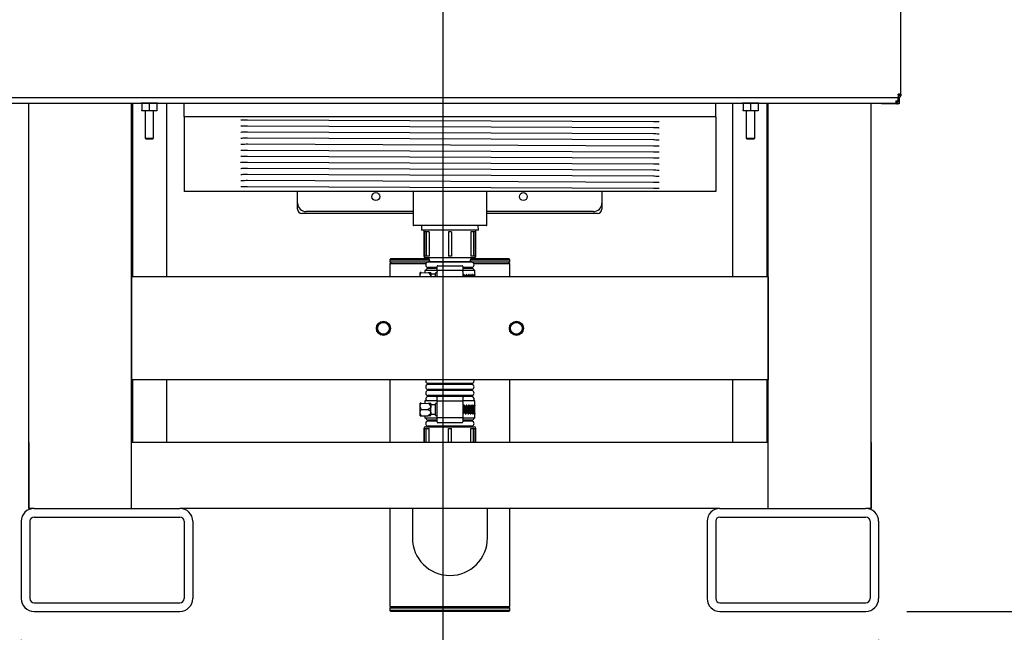
# Model space of a CAD drawing. Extents: x 0.8 to 15.8, y 0.8 to 10.5.
# Drawn here: x 12.2 to 13.4, y 4.2 to 5 of the extents above; entities that cross this region are included whole.
import ezdxf

# ---------------------------------------------------------------- set-up
doc = ezdxf.new("R2010")
doc.units = 0
doc.header["$MEASUREMENT"] = 0
doc.layers.get('0').update_dxf_attribs({"linetype": 'CONTINUOUS'})
doc.styles.add('SLDTEXTSTYLE0', font='TXT', dxfattribs={"width": 0.605})
doc.dimstyles.new('SLDDIMSTYLE0', dxfattribs={"dimtxt": 0.08, "dimasz": 0.13, "dimexe": 0, "dimexo": 0.0625, "dimgap": 0.02, "dimtad": 0, "dimtih": 1, "dimtoh": 1, "dimdec": 6, "dimlfac": 24, "dimrnd": 1e-09, "dimzin": 12, "dimdsep": 46, "dimlunit": 5, "dimtxsty": 'SLDTEXTSTYLE0', "dimsah": 1, "dimcen": 0.09, "dimadec": 0, "dimazin": 0, "dimtfac": 1, "dimtdec": 6, "dimtofl": 0, "dimtmove": 0, "dimatfit": 3, "dimfxl": 0, "dimfrac": 2, "dimtolj": 1, "dimtzin": 12, "dimarcsym": 0})
doc.dimstyles.new('SLDDIMSTYLE1', dxfattribs={"dimtxt": 0.08, "dimasz": 0.13, "dimexe": 0, "dimexo": 0.0625, "dimgap": 0.02, "dimtad": 0, "dimtih": 1, "dimtoh": 1, "dimdec": 6, "dimlfac": 24, "dimrnd": 1e-09, "dimzin": 12, "dimdsep": 46, "dimlunit": 5, "dimtxsty": 'SLDTEXTSTYLE0', "dimsah": 1, "dimcen": 0.09, "dimadec": 0, "dimazin": 0, "dimtfac": 1, "dimtdec": 6, "dimtofl": 0, "dimtmove": 0, "dimatfit": 3, "dimfxl": 0, "dimfrac": 2, "dimtolj": 1, "dimtzin": 12, "dimarcsym": 0})
doc.dimstyles.new('SLDDIMSTYLE2', dxfattribs={"dimtxt": 0.08, "dimasz": 0.13, "dimexe": 0, "dimexo": 0.0625, "dimgap": 0.02, "dimtad": 0, "dimtih": 1, "dimtoh": 1, "dimdec": 6, "dimlfac": 24, "dimrnd": 1e-09, "dimzin": 12, "dimdsep": 46, "dimlunit": 5, "dimtxsty": 'SLDTEXTSTYLE0', "dimsah": 1, "dimcen": 0.09, "dimadec": 0, "dimazin": 0, "dimtfac": 1, "dimtdec": 6, "dimtofl": 0, "dimtmove": 0, "dimatfit": 3, "dimfxl": 0, "dimfrac": 2, "dimtolj": 1, "dimtzin": 12, "dimarcsym": 0})

# ---------------------------------------------------------------- blocks, each defined once
blk = doc.blocks.new('_D')
at = {"color": 7, "linetype": 'Continuous'}
for p, q in [((12.2341, 4.2171), (12.2341, 3.6707)), ((13.2758, 4.2171), (13.2758, 3.6707)), ((12.2341, 3.7957), (12.5406, 3.7957)), ((12.6444, 3.7956), (12.6169, 3.7956)), ((12.6169, 3.7956), (12.6169, 3.6729)), ((12.8278, 3.7956), (12.8553, 3.7956)), ((12.8553, 3.7956), (12.8553, 3.6729)), ((13.2758, 3.7957), (12.9316, 3.7957)), ((12.6169, 3.6729), (12.6444, 3.6729)), ((12.8553, 3.6729), (12.8278, 3.6729))]:
    blk.add_line(p, q, dxfattribs=at)
for points in [[(12.2341, 3.7957), (12.3641, 3.7757), (12.3641, 3.8157)], [(13.2758, 3.7957), (13.1458, 3.8157), (13.1458, 3.7757)]]:
    blk.add_solid(points, dxfattribs=at)
at = {"color": 7, "linetype": 'Continuous', "char_height": 0.08, "attachment_point": 1, "style": 'SLDTEXTSTYLE0'}
for s, insert in [('25', (12.675, 3.9171)), ('635', (12.6444, 3.776))]:
    blk.add_mtext(s, dxfattribs=dict(at, insert=insert))
blk = doc.blocks.new('_D_1')
at = {"color": 7, "linetype": 'Continuous'}
for p, q in [((13.0671, 7.2471), (14.343, 7.2471)), ((14.218, 7.2471), (14.218, 5.8855)), ((14.0958, 5.7442), (14.0683, 5.7442)), ((14.0683, 5.7442), (14.0683, 5.6214)), ((14.3402, 5.7442), (14.3677, 5.7442)), ((14.3677, 5.7442), (14.3677, 5.6214)), ((14.0683, 5.6214), (14.0958, 5.6214)), ((14.3677, 5.6214), (14.3402, 5.6214)), ((14.218, 4.2515), (14.218, 5.603)), ((13.3102, 4.2515), (14.343, 4.2515))]:
    blk.add_line(p, q, dxfattribs=at)
for points in [[(14.218, 7.2471), (14.198, 7.1171), (14.238, 7.1171)], [(14.218, 4.2515), (14.238, 4.3815), (14.198, 4.3815)]]:
    blk.add_solid(points, dxfattribs=at)
at = {"color": 7, "linetype": 'Continuous', "char_height": 0.08, "attachment_point": 1, "style": 'SLDTEXTSTYLE0'}
for s, insert in [('71 29/32', (14.0041, 5.8656)), ('1826', (14.0958, 5.7245))]:
    blk.add_mtext(s, dxfattribs=dict(at, insert=insert))
blk = doc.blocks.new('_D_2')
at = {"color": 7, "linetype": 'Continuous'}
for p, q in [((12.6963, 5.5948), (11.6446, 5.5948)), ((11.7696, 5.5948), (11.7696, 5.0302)), ((11.678, 4.8889), (11.6505, 4.8889)), ((11.6505, 4.8889), (11.6505, 4.7661)), ((11.8613, 4.8889), (11.8888, 4.8889)), ((11.8888, 4.8889), (11.8888, 4.7661)), ((11.6505, 4.7661), (11.678, 4.7661)), ((11.8888, 4.7661), (11.8613, 4.7661)), ((11.7696, 4.2515), (11.7696, 4.7478)), ((12.1997, 4.2515), (11.6446, 4.2515))]:
    blk.add_line(p, q, dxfattribs=at)
for points in [[(11.7696, 5.5948), (11.7496, 5.4648), (11.7896, 5.4648)], [(11.7696, 4.2515), (11.7896, 4.3815), (11.7496, 4.3815)]]:
    blk.add_solid(points, dxfattribs=at)
at = {"color": 7, "linetype": 'Continuous', "char_height": 0.08, "attachment_point": 1, "style": 'SLDTEXTSTYLE0'}
for s, insert in [('32', (11.7085, 5.0104)), ('819', (11.678, 4.8693))]:
    blk.add_mtext(s, dxfattribs=dict(at, insert=insert))
blk = doc.blocks.new('_D_3')
at = {"color": 7, "linetype": 'Continuous'}
for p, q in [((12.7463, 5.5448), (12.7463, 3.9544)), ((12.2341, 4.2171), (12.2341, 3.9544)), ((11.6925, 4.0793), (11.665, 4.0793)), ((11.665, 4.0793), (11.665, 3.9565)), ((11.8759, 4.0793), (11.9034, 4.0793)), ((11.9034, 4.0793), (11.9034, 3.9565)), ((12.2341, 4.0794), (11.9858, 4.0794)), ((12.7463, 4.0794), (12.2341, 4.0794)), ((11.665, 3.9565), (11.6925, 3.9565)), ((11.9034, 3.9565), (11.8759, 3.9565))]:
    blk.add_line(p, q, dxfattribs=at)
for points in [[(12.2341, 4.0794), (12.3641, 4.0594), (12.3641, 4.0994)], [(12.7463, 4.0794), (12.6163, 4.0994), (12.6163, 4.0594)]]:
    blk.add_solid(points, dxfattribs=at)
at = {"color": 7, "linetype": 'Continuous', "char_height": 0.08, "attachment_point": 1, "style": 'SLDTEXTSTYLE0'}
for s, insert in [('12 1/2', (11.6314, 4.2008)), ('312', (11.6925, 4.0596))]:
    blk.add_mtext(s, dxfattribs=dict(at, insert=insert))

msp = doc.modelspace()

# ---------------------------------------------------------------- linework, layer by layer
at = {"color": 7, "linetype": 'Continuous'}
for p, q in [((13.30296532, 4.87977828), (13.30296532, 5.25377828)), ((12.21336115, 4.86888245), (13.29652782, 4.86888245)), ((12.21729032, 4.87545328), (13.29968199, 4.87545328)), ((12.24327782, 4.37651148), (12.24327782, 4.86888245)), ((12.36827782, 4.37651148), (12.36827782, 4.86888245)), ((12.36952782, 4.65776148), (12.36952782, 4.86888245)), ((12.37954865, 4.86888127), (12.37954865, 4.86888245)), ((12.37955021, 4.86888127), (12.37955021, 4.86888245)), ((12.37971164, 4.86871981), (12.37971011, 4.86871981)), ((12.3997622, 4.86871981), (12.37971164, 4.86871981)), ((12.38062157, 4.86790573), (12.38062157, 4.86871981)), ((12.38973615, 4.86790573), (12.38517886, 4.86871981)), ((12.38562508, 4.86888245), (12.3858299, 4.86875938)), ((12.3858299, 4.86875938), (12.3936424, 4.86875938)), ((12.3936424, 4.86875938), (12.39384723, 4.86888245)), ((12.39885074, 4.86790573), (12.39429345, 4.86871981)), ((12.39885074, 4.86871981), (12.39885074, 4.86790573)), ((12.39992365, 4.86888127), (12.39992365, 4.86888245)), ((12.41119449, 4.65776148), (12.41119449, 4.86888245)), ((12.43202782, 4.85200745), (12.43202782, 4.86888245)), ((12.48173669, 4.86888245), (12.48228824, 4.86855104)), ((12.49010074, 4.86855104), (12.49065229, 4.86888245)), ((13.01923669, 4.86888245), (13.01978824, 4.86855104)), ((13.02760074, 4.86855104), (13.02815229, 4.86888245)), ((13.07786115, 4.85200745), (13.07786115, 4.86888245)), ((13.09869449, 4.65776148), (13.09869449, 4.86888245)), ((13.10996532, 4.86888127), (13.10996532, 4.86888245)), ((13.10996687, 4.86888127), (13.10996687, 4.86888245)), ((13.11012831, 4.86871981), (13.11012678, 4.86871981)), ((13.13017886, 4.86871981), (13.11012831, 4.86871981)), ((13.11103824, 4.86790573), (13.11103824, 4.86871981)), ((13.12015282, 4.86790573), (13.11559553, 4.86871981)), ((13.11604174, 4.86888245), (13.11624657, 4.86875938)), ((13.11624657, 4.86875938), (13.12405907, 4.86875938)), ((13.12405907, 4.86875938), (13.1242639, 4.86888245)), ((13.1292674, 4.86790573), (13.12471011, 4.86871981)), ((13.1292674, 4.86871981), (13.1292674, 4.86790573)), ((13.13034032, 4.86888127), (13.13034032, 4.86888245)), ((13.14036115, 4.65776148), (13.14036115, 4.86888245)), ((13.14161115, 4.37651148), (13.14161115, 4.86888245)), ((13.26661115, 4.37651148), (13.26661115, 4.86888245)), ((13.27915282, 4.86797872), (13.27915282, 4.86888245)), ((13.29652782, 4.87167412), (13.29931949, 4.87167412)), ((13.29652782, 4.87167412), (13.29652782, 4.86888245)), ((13.29781949, 4.86947872), (13.29652782, 4.86947872)), ((13.29781949, 4.87167412), (13.29781949, 4.86888245)), ((13.29781949, 4.86888245), (13.29931949, 4.86888245)), ((13.29931949, 4.87545328), (13.29931949, 4.87047872)), ((13.29931949, 4.86797872), (13.29931949, 4.87047872)), ((13.29968199, 4.87873662), (13.29968199, 4.87977828)), ((13.30296532, 4.87977828), (13.29968199, 4.87977828)), ((13.29968199, 4.87873662), (13.29968199, 4.87545328)), ((13.30081949, 4.87977828), (13.30081949, 4.87812465)), ((13.30081949, 4.87565662), (13.30081949, 4.87047872)), ((13.30081949, 4.87047872), (13.30081949, 4.86797872)), ((13.30097365, 4.87977828), (13.30097365, 4.87744495)), ((13.30097365, 4.87744495), (13.30296532, 4.87744495)), ((13.30296532, 4.87977828), (13.30296532, 4.87744495)), ((12.38062157, 4.86790573), (12.38062157, 4.86011723)), ((12.38062157, 4.86011723), (12.38517886, 4.85930314)), ((12.38062157, 4.85930314), (12.38062157, 4.86011723)), ((12.38517886, 4.85930314), (12.38062157, 4.85930314)), ((12.38452782, 4.85930314), (12.38452782, 4.82603981)), ((12.39429345, 4.85930314), (12.38517886, 4.85930314)), ((12.38973615, 4.86790573), (12.38973615, 4.86011723)), ((12.38973615, 4.86011723), (12.39429345, 4.85930314)), ((12.39885074, 4.85930314), (12.39429345, 4.85930314)), ((12.39494449, 4.82603981), (12.39494449, 4.85930314)), ((12.39885074, 4.86790573), (12.39885074, 4.86011723)), ((12.39885074, 4.86011723), (12.39885074, 4.85930314)), ((12.48228824, 4.86855104), (12.49010074, 4.86855104)), ((13.01978824, 4.86855104), (13.02760074, 4.86855104)), ((13.11103824, 4.86790573), (13.11103824, 4.86011723)), ((13.11103824, 4.86011723), (13.11559553, 4.85930314)), ((13.11103824, 4.85930314), (13.11103824, 4.86011723)), ((13.11559553, 4.85930314), (13.11103824, 4.85930314)), ((13.11494449, 4.85930314), (13.11494449, 4.82603981)), ((13.12471011, 4.85930314), (13.11559553, 4.85930314)), ((13.12015282, 4.86790573), (13.12015282, 4.86011723)), ((13.12015282, 4.86011723), (13.12471011, 4.85930314)), ((13.1292674, 4.85930314), (13.12471011, 4.85930314)), ((13.12536115, 4.82603981), (13.12536115, 4.85930314)), ((13.1292674, 4.86790573), (13.1292674, 4.86011723)), ((13.1292674, 4.86011723), (13.1292674, 4.85930314)), ((13.28165282, 4.86797872), (13.27915282, 4.86797872)), ((13.29802782, 4.86797872), (13.28165282, 4.86797872)), ((13.30081949, 4.86797872), (13.29931949, 4.86797872)), ((13.07786115, 4.85200745), (12.43202782, 4.85200745)), ((12.43202782, 4.85200745), (12.43202782, 4.76159078)), ((12.50915085, 4.84853578), (12.5091844, 4.848545)), ((12.50915085, 4.84853578), (13.00226723, 4.84644583)), ((13.00226723, 4.84644583), (13.00230078, 4.84645505)), ((13.07786115, 4.85200745), (13.07786115, 4.76159078)), ((12.50915085, 4.84118072), (12.5091844, 4.84118995)), ((12.50915085, 4.84118072), (13.00226723, 4.83909078)), ((12.50915085, 4.83382567), (12.5091844, 4.83383489)), ((12.50915085, 4.83382567), (13.00226723, 4.83173572)), ((13.00226723, 4.83909078), (13.00230078, 4.8391)), ((12.38452782, 4.82603981), (12.3858299, 4.82525744)), ((12.38452782, 4.82603981), (12.39494449, 4.82603981)), ((12.3858299, 4.82525744), (12.3936424, 4.82525744)), ((12.3936424, 4.82525744), (12.39494449, 4.82603981)), ((12.50915085, 4.82647062), (12.5091844, 4.82647984)), ((12.50915085, 4.82647062), (13.00226723, 4.82438067)), ((13.00226723, 4.83173572), (13.00230078, 4.83174495)), ((13.00226723, 4.82438067), (13.00230078, 4.82438989)), ((13.11494449, 4.82603981), (13.11624657, 4.82525744)), ((13.11494449, 4.82603981), (13.12536115, 4.82603981)), ((13.11624657, 4.82525744), (13.12405907, 4.82525744)), ((13.12405907, 4.82525744), (13.12536115, 4.82603981)), ((12.50915085, 4.81911557), (12.5091844, 4.81912479)), ((12.50915085, 4.81911557), (13.00226723, 4.81702562)), ((12.50915085, 4.81176051), (12.5091844, 4.81176974)), ((12.50915085, 4.81176051), (13.00226723, 4.80967057)), ((13.00226723, 4.81702562), (13.00230078, 4.81703484)), ((13.00226723, 4.80967057), (13.00230078, 4.80967979)), ((12.50915085, 4.80440546), (12.5091844, 4.80441468)), ((12.50915085, 4.80440546), (13.00226723, 4.80231551)), ((12.50915085, 4.79705041), (12.5091844, 4.79705963)), ((12.50915085, 4.79705041), (13.00226723, 4.79496046)), ((13.00226723, 4.80231551), (13.00230078, 4.80232474)), ((12.50915085, 4.78969536), (12.5091844, 4.78970458)), ((12.50915085, 4.78969536), (13.00226723, 4.78760541)), ((13.00226723, 4.79496046), (13.00230078, 4.79496968)), ((13.00226723, 4.78760541), (13.00230078, 4.78761463)), ((12.50915085, 4.7823403), (12.5091844, 4.78234953)), ((12.50915085, 4.7823403), (13.00226723, 4.78025036)), ((12.50915085, 4.77498525), (12.5091844, 4.77499447)), ((12.50915085, 4.77498525), (13.00226723, 4.7728953)), ((13.00226723, 4.78025036), (13.00230078, 4.78025958)), ((13.00226723, 4.7728953), (13.00230078, 4.77290453)), ((13.07786115, 4.76159078), (12.43202782, 4.76159078)), ((12.50915085, 4.7676302), (12.5091844, 4.76763942)), ((12.50915085, 4.7676302), (13.00226723, 4.76554025)), ((12.56994449, 4.74742412), (12.56994449, 4.76159078)), ((12.71015282, 4.76159078), (12.71015282, 4.72054912)), ((12.79973615, 4.72054912), (12.79973615, 4.76159078)), ((12.93952782, 4.76159078), (12.93952782, 4.74742412)), ((13.00226723, 4.76554025), (13.00230078, 4.76554947)), ((12.56994449, 4.73979912), (12.56994449, 4.74742412)), ((12.71015282, 4.73700745), (12.58036115, 4.73700745)), ((12.92911115, 4.73700745), (12.79973615, 4.73700745)), ((12.93952782, 4.74742412), (12.93952782, 4.73979912)), ((12.71015282, 4.73459078), (12.57515282, 4.73459078)), ((12.93431949, 4.73459078), (12.79973615, 4.73459078)), ((12.79911115, 4.71992412), (12.71077782, 4.71992412)), ((12.72054693, 4.71992412), (12.72037218, 4.71431148)), ((12.78951679, 4.71431148), (12.72037218, 4.71431148)), ((12.72331949, 4.71431148), (12.72331949, 4.68306148)), ((12.78656949, 4.68306148), (12.78656949, 4.71431148)), ((12.78951679, 4.71431148), (12.78934204, 4.71992412)), ((12.72418411, 4.71222814), (12.72418411, 4.68306148)), ((12.72627596, 4.71222814), (12.72418411, 4.71222814)), ((12.72627596, 4.71222814), (12.72627596, 4.68306148)), ((12.72963867, 4.71222814), (12.72627596, 4.71222814)), ((12.72963867, 4.71222814), (12.72963867, 4.68306148)), ((12.75313289, 4.71222814), (12.75313289, 4.68306148)), ((12.75675608, 4.71222814), (12.75313289, 4.71222814)), ((12.75675608, 4.71222814), (12.75675608, 4.68306148)), ((12.78025031, 4.71222814), (12.78025031, 4.68306148)), ((12.78361301, 4.71222814), (12.78025031, 4.71222814)), ((12.78361301, 4.71222814), (12.78361301, 4.68306148)), ((12.78570486, 4.71222814), (12.78361301, 4.71222814)), ((12.78570486, 4.71222814), (12.78570486, 4.68306148)), ((12.68327782, 4.67984481), (12.68202782, 4.67859481)), ((12.68202782, 4.67859481), (12.68202782, 4.67609481)), ((12.68202782, 4.67859481), (12.72974331, 4.67859481)), ((12.68327782, 4.67984481), (12.7293025, 4.67984481)), ((12.72627596, 4.68306148), (12.72418411, 4.68306148)), ((12.78448615, 4.68097814), (12.72540282, 4.68097814)), ((12.72963867, 4.68306148), (12.72627596, 4.68306148)), ((12.72890282, 4.68097814), (12.7306367, 4.67606148)), ((12.75675608, 4.68306148), (12.75313289, 4.68306148)), ((12.77925227, 4.67606148), (12.78098615, 4.68097814)), ((12.78014566, 4.67859481), (12.82786115, 4.67859481)), ((12.78361301, 4.68306148), (12.78025031, 4.68306148)), ((12.78058648, 4.67984481), (12.82661115, 4.67984481)), ((12.78570486, 4.68306148), (12.78361301, 4.68306148)), ((12.82786115, 4.67859481), (12.82661115, 4.67984481)), ((12.82786115, 4.67609481), (12.82786115, 4.67859481)), ((12.68202782, 4.67609481), (12.68411115, 4.67401148)), ((12.68202782, 4.67609481), (12.73062495, 4.67609481)), ((12.68202782, 4.67401148), (12.68202782, 4.65776148)), ((12.68202782, 4.67401148), (12.72596506, 4.67401148)), ((12.72465282, 4.66564481), (12.72465282, 4.6628394)), ((12.72749091, 4.66564481), (12.72465282, 4.66564481)), ((12.73931949, 4.66564481), (12.72749091, 4.66564481)), ((12.72802782, 4.67606148), (12.72802782, 4.67543645)), ((12.75494449, 4.67606148), (12.72802782, 4.67606148)), ((12.75494449, 4.67543645), (12.72802782, 4.67543645)), ((12.72802782, 4.66926984), (12.72802782, 4.66801979)), ((12.73931949, 4.66926984), (12.72802782, 4.66926984)), ((12.73931949, 4.66801979), (12.72802782, 4.66801979)), ((12.73931949, 4.66628049), (12.73931949, 4.67033231)), ((12.73931949, 4.66628049), (12.73931949, 4.66440549)), ((12.74025699, 4.67126981), (12.76963199, 4.67126981)), ((12.76963199, 4.66534299), (12.74025699, 4.66534299)), ((12.78186115, 4.67606148), (12.75494449, 4.67606148)), ((12.78186115, 4.67543645), (12.75494449, 4.67543645)), ((12.77056949, 4.67033231), (12.77056949, 4.66628049)), ((12.78186115, 4.66926984), (12.77056949, 4.66926984)), ((12.78186115, 4.66801979), (12.77056949, 4.66801979)), ((12.77056949, 4.66440549), (12.77056949, 4.66628049)), ((12.78523615, 4.66564481), (12.77056949, 4.66564481)), ((12.77926403, 4.67609481), (12.82786115, 4.67609481)), ((12.78186115, 4.67543645), (12.78186115, 4.67606148)), ((12.78186115, 4.66801979), (12.78186115, 4.66926984)), ((12.78392391, 4.67401148), (12.82786115, 4.67401148)), ((12.78523615, 4.66056403), (12.78523615, 4.66564481)), ((12.82577782, 4.67401148), (12.82786115, 4.67609481)), ((12.82786115, 4.65776148), (12.82786115, 4.67401148)), ((13.14161115, 4.65776148), (12.36827782, 4.65776148)), ((12.36827782, 4.65776148), (12.36827782, 4.53276148)), ((12.72005155, 4.66300008), (12.7188898, 4.66304064)), ((12.7188898, 4.65913439), (12.7188898, 4.66304064)), ((12.7188898, 4.65776148), (12.7188898, 4.65913439)), ((12.72005155, 4.66300008), (12.72839367, 4.66270876)), ((12.73191063, 4.66258595), (12.72839367, 4.66270876)), ((12.73191063, 4.66258595), (12.73191063, 4.65890705)), ((12.73723615, 4.66085314), (12.73191063, 4.66085314)), ((12.73191063, 4.65776148), (12.73191063, 4.65890705)), ((12.73723615, 4.65776148), (12.73723615, 4.66210314)), ((12.73931949, 4.66251981), (12.73765282, 4.66251981)), ((12.73931949, 4.65776148), (12.73931949, 4.66440549)), ((12.77056949, 4.66440549), (12.77056949, 4.65776148)), ((12.77237418, 4.65913439), (12.77056949, 4.65913439)), ((12.77194387, 4.65913439), (12.77198475, 4.65951549)), ((12.7735773, 4.65793127), (12.77237418, 4.65913439)), ((12.77237418, 4.65776148), (12.77237418, 4.65913439)), ((12.77245282, 4.65905575), (12.77250175, 4.65951167)), ((12.7735773, 4.65793127), (12.7735773, 4.65776148)), ((13.14161115, 4.65776148), (13.14161115, 4.53276148)), ((13.14161115, 4.53276148), (12.36827782, 4.53276148)), ((12.36952782, 4.45651148), (12.36952782, 4.53276148)), ((12.41119449, 4.45651148), (12.41119449, 4.53276148)), ((12.68202782, 4.53276148), (12.68202782, 4.45651148)), ((12.72802782, 4.52835317), (12.72802782, 4.52710312)), ((12.75494449, 4.52835317), (12.72802782, 4.52835317)), ((12.75494449, 4.52710312), (12.72802782, 4.52710312)), ((12.78186115, 4.52835317), (12.75494449, 4.52835317)), ((12.78186115, 4.52710312), (12.75494449, 4.52710312)), ((12.78186115, 4.52710312), (12.78186115, 4.52835317)), ((12.82786115, 4.45651148), (12.82786115, 4.53276148)), ((13.09869449, 4.45651148), (13.09869449, 4.53276148)), ((13.14036115, 4.45651148), (13.14036115, 4.53276148)), ((12.72802782, 4.5209365), (12.72802782, 4.51968645)), ((12.75494449, 4.5209365), (12.72802782, 4.5209365)), ((12.75494449, 4.51968645), (12.72802782, 4.51968645)), ((12.72802782, 4.51351984), (12.72802782, 4.51226979)), ((12.75494449, 4.51351984), (12.72802782, 4.51351984)), ((12.73947746, 4.51226979), (12.72802782, 4.51226979)), ((12.73931949, 4.50769716), (12.73931949, 4.51174898)), ((12.74025699, 4.51268648), (12.76963199, 4.51268648)), ((12.78186115, 4.5209365), (12.75494449, 4.5209365)), ((12.78186115, 4.51968645), (12.75494449, 4.51968645)), ((12.78186115, 4.51351984), (12.75494449, 4.51351984)), ((12.78186115, 4.51226979), (12.77041152, 4.51226979)), ((12.77056949, 4.51174898), (12.77056949, 4.50769716)), ((12.78186115, 4.51968645), (12.78186115, 4.5209365)), ((12.78186115, 4.51226979), (12.78186115, 4.51351984)), ((12.72005155, 4.50441674), (12.7188898, 4.50445731)), ((12.7188898, 4.50055106), (12.7188898, 4.50445731)), ((12.7188898, 4.49273856), (12.7188898, 4.50055106)), ((12.72005155, 4.50441674), (12.72839367, 4.50412543)), ((12.72465282, 4.50706148), (12.72465282, 4.50425606)), ((12.72749091, 4.50706148), (12.72465282, 4.50706148)), ((12.73931949, 4.50706148), (12.72749091, 4.50706148)), ((12.73191063, 4.50400261), (12.72839367, 4.50412543)), ((12.73191063, 4.50400261), (12.73191063, 4.50032371)), ((12.73723615, 4.50226981), (12.73191063, 4.50226981)), ((12.73191063, 4.49296591), (12.73191063, 4.50032371)), ((12.73723615, 4.48976981), (12.73723615, 4.50351981)), ((12.73931949, 4.50393648), (12.73765282, 4.50393648)), ((12.73931949, 4.50769716), (12.73931949, 4.50582216)), ((12.73931949, 4.48746746), (12.73931949, 4.50582216)), ((12.76963199, 4.50675966), (12.74025699, 4.50675966)), ((12.77056949, 4.50582216), (12.77056949, 4.50769716)), ((12.78523615, 4.50706148), (12.77056949, 4.50706148)), ((12.77056949, 4.50582216), (12.77056949, 4.48746746)), ((12.77237418, 4.50055106), (12.77056949, 4.50055106)), ((12.77194387, 4.50055106), (12.77198475, 4.50093216)), ((12.7735773, 4.49934794), (12.77237418, 4.50055106)), ((12.77237418, 4.49273856), (12.77237418, 4.50055106)), ((12.77245282, 4.50047242), (12.77250175, 4.50092833)), ((12.7735773, 4.49934794), (12.7735773, 4.49394169)), ((12.77498111, 4.4986865), (12.7741286, 4.4986865)), ((12.7751962, 4.50093216), (12.77519239, 4.50107514)), ((12.7778166, 4.4986865), (12.77724998, 4.4986865)), ((12.77800088, 4.50093216), (12.77799761, 4.50107514)), ((12.78034244, 4.50093216), (12.78033979, 4.50107514)), ((12.78523615, 4.5019807), (12.78523615, 4.50706148)), ((12.7188898, 4.48883231), (12.7188898, 4.49273856)), ((12.7188898, 4.48883231), (12.72005155, 4.48887288)), ((12.72005155, 4.49664481), (12.72839367, 4.49664481)), ((12.72005155, 4.48887288), (12.72839367, 4.48916419)), ((12.72465282, 4.48903356), (12.72465282, 4.48622814)), ((12.72749091, 4.48622814), (12.72465282, 4.48622814)), ((12.73931949, 4.48622814), (12.72749091, 4.48622814)), ((12.72839367, 4.48916419), (12.73191063, 4.48928701)), ((12.73191063, 4.48928701), (12.73191063, 4.49296591)), ((12.73191063, 4.49101981), (12.73723615, 4.49101981)), ((12.73765282, 4.48935314), (12.73931949, 4.48935314)), ((12.73931949, 4.48746746), (12.73931949, 4.48559246)), ((12.76963199, 4.48652996), (12.74025699, 4.48652996)), ((12.77056949, 4.49273856), (12.77237418, 4.49273856)), ((12.77056949, 4.48559246), (12.77056949, 4.48746746)), ((12.78523615, 4.48622814), (12.77056949, 4.48622814)), ((12.77237418, 4.49273856), (12.7735773, 4.49394169)), ((12.77486051, 4.49743645), (12.77400102, 4.49743645)), ((12.77771303, 4.49743645), (12.77713836, 4.49743645)), ((12.78523615, 4.48622814), (12.78523615, 4.49190733)), ((12.72540282, 4.47581148), (12.78448615, 4.47581148)), ((12.72802782, 4.48385317), (12.72802782, 4.48260312)), ((12.73931949, 4.48385317), (12.72802782, 4.48385317)), ((12.73931949, 4.48260312), (12.72802782, 4.48260312)), ((12.72802782, 4.4764365), (12.72802782, 4.47581148)), ((12.75494449, 4.4764365), (12.72802782, 4.4764365)), ((12.73931949, 4.48154064), (12.73931949, 4.48559246)), ((12.76963199, 4.48060314), (12.74025699, 4.48060314)), ((12.78186115, 4.4764365), (12.75494449, 4.4764365)), ((12.77056949, 4.48559246), (12.77056949, 4.48154064)), ((12.78186115, 4.48385317), (12.77056949, 4.48385317)), ((12.78186115, 4.48260312), (12.77056949, 4.48260312)), ((12.78186115, 4.48260312), (12.78186115, 4.48385317)), ((12.78186115, 4.47581148), (12.78186115, 4.4764365)), ((12.72331949, 4.47372814), (12.72331949, 4.45651148)), ((12.72418411, 4.45651148), (12.72418411, 4.47372814)), ((12.72418411, 4.47372814), (12.72627596, 4.47372814)), ((12.72627596, 4.45651148), (12.72627596, 4.47372814)), ((12.72627596, 4.47372814), (12.72963867, 4.47372814)), ((12.72963867, 4.45651148), (12.72963867, 4.47372814)), ((12.75313289, 4.45651148), (12.75313289, 4.47372814)), ((12.75313289, 4.47372814), (12.75675608, 4.47372814)), ((12.75675608, 4.45651148), (12.75675608, 4.47372814)), ((12.78025031, 4.45651148), (12.78025031, 4.47372814)), ((12.78025031, 4.47372814), (12.78361301, 4.47372814)), ((12.78361301, 4.45651148), (12.78361301, 4.47372814)), ((12.78361301, 4.47372814), (12.78570486, 4.47372814)), ((12.78570486, 4.45651148), (12.78570486, 4.47372814)), ((12.78656949, 4.45651148), (12.78656949, 4.47372814)), ((12.24322574, 4.45651148), (12.24322574, 4.37651148)), ((12.24327782, 4.45651148), (12.24322574, 4.45651148)), ((13.14161115, 4.45651148), (12.36827782, 4.45651148)), ((13.26666324, 4.45651148), (13.26661115, 4.45651148)), ((13.26666324, 4.45651148), (13.26666324, 4.37651148)), ((12.24327782, 4.37651148), (12.24322574, 4.37651148)), ((12.24973615, 4.37651148), (12.24327782, 4.37651148)), ((12.24973615, 4.37651148), (12.42681949, 4.37651148)), ((13.08306949, 4.37651148), (12.42681949, 4.37651148)), ((12.68202782, 4.37651148), (12.68202782, 4.25734481)), ((12.70931949, 4.37651148), (12.70931949, 4.34067814)), ((12.80056949, 4.34067814), (12.80056949, 4.37651148)), ((12.82786115, 4.25734481), (12.82786115, 4.37651148)), ((13.08306949, 4.37651148), (13.26015282, 4.37651148)), ((13.26661115, 4.37651148), (13.26015282, 4.37651148)), ((13.26666324, 4.37651148), (13.26661115, 4.37651148)), ((12.23411115, 4.36088648), (12.23411115, 4.26713648)), ((12.24452782, 4.36088648), (12.24452782, 4.26713648)), ((12.24973615, 4.36609481), (12.42681949, 4.36609481)), ((12.43202782, 4.36088648), (12.43202782, 4.26713648)), ((12.44244449, 4.36088648), (12.44244449, 4.26713648)), ((13.06744449, 4.36088648), (13.06744449, 4.26713648)), ((13.07786115, 4.36088648), (13.07786115, 4.26713648)), ((13.08306949, 4.36609481), (13.26015282, 4.36609481)), ((13.26536115, 4.36088648), (13.26536115, 4.26713648)), ((13.27577782, 4.36088648), (13.27577782, 4.26713648)), ((12.24973615, 4.26192814), (12.42681949, 4.26192814)), ((13.08306949, 4.26192814), (13.26015282, 4.26192814)), ((12.24973615, 4.25151148), (12.42681949, 4.25151148)), ((12.68411115, 4.25734481), (12.68202782, 4.25526148)), ((12.68202782, 4.25734481), (12.82786115, 4.25734481)), ((12.68202782, 4.25526148), (12.68202782, 4.25276148)), ((12.82786115, 4.25526148), (12.68202782, 4.25526148)), ((12.68202782, 4.25276148), (12.68327782, 4.25151148)), ((12.82786115, 4.25276148), (12.68202782, 4.25276148)), ((12.82661115, 4.25151148), (12.68327782, 4.25151148)), ((12.82786115, 4.25526148), (12.82577782, 4.25734481)), ((12.82661115, 4.25151148), (12.82786115, 4.25276148)), ((12.82786115, 4.25276148), (12.82786115, 4.25526148)), ((13.08306949, 4.25151148), (13.26015282, 4.25151148))]:
    msp.add_line(p, q, dxfattribs=at)
at = {"color": 7, "linetype": 'Continuous', "flags": 128}
for points in [[(12.38517886, 4.86871981), (12.38485488, 4.86871538), (12.38062157, 4.86790573)], [(12.39429345, 4.86871981), (12.39396947, 4.86871538), (12.38973615, 4.86790573)], [(13.11559553, 4.86871981), (13.11527155, 4.86871538), (13.11103824, 4.86790573)], [(13.12471011, 4.86871981), (13.12438613, 4.86871538), (13.12015282, 4.86790573)], [(12.38517886, 4.85930314), (12.38550284, 4.85930758), (12.38973615, 4.86011723)], [(12.39429345, 4.85930314), (12.39461743, 4.85930758), (12.39885074, 4.86011723)], [(13.11559553, 4.85930314), (13.11591951, 4.85930758), (13.12015282, 4.86011723)], [(13.12471011, 4.85930314), (13.12503409, 4.85930758), (13.1292674, 4.86011723)], [(12.50082624, 4.84831478), (12.50082576, 4.8483147), (12.50094186, 4.84832736), (12.50143021, 4.84836701), (12.50237433, 4.84842056), (12.5037885, 4.84847407), (12.50557103, 4.84851489), (12.50757722, 4.84853558), (12.50915085, 4.84853578)], [(13.00226723, 4.84644583), (13.00334251, 4.84643799), (13.00529424, 4.8464056), (13.00698868, 4.84635335), (13.00816793, 4.84629584), (13.00885686, 4.84624592), (13.009063, 4.84622478), (13.00905817, 4.84622555)], [(12.50082624, 4.84095973), (12.50082576, 4.84095965), (12.50094186, 4.84097231), (12.50143021, 4.84101196), (12.50237433, 4.84106551), (12.5037885, 4.84111902), (12.50557103, 4.84115984), (12.50757722, 4.84118053), (12.50915085, 4.84118072)], [(12.50082624, 4.83360467), (12.50082576, 4.8336046), (12.50094186, 4.83361726), (12.50143021, 4.83365691), (12.50237433, 4.83371046), (12.5037885, 4.83376397), (12.50557103, 4.83380478), (12.50757722, 4.83382548), (12.50915085, 4.83382567)], [(13.00226723, 4.83909078), (13.00334251, 4.83908294), (13.00529424, 4.83905054), (13.00698868, 4.8389983), (13.00816793, 4.83894079), (13.00885686, 4.83889086), (13.009063, 4.83886973), (13.00905817, 4.8388705)], [(12.50082624, 4.82624962), (12.50082576, 4.82624955), (12.50094186, 4.82626221), (12.50143021, 4.82630186), (12.50237433, 4.8263554), (12.5037885, 4.82640891), (12.50557103, 4.82644973), (12.50757722, 4.82647042), (12.50915085, 4.82647062)], [(13.00226723, 4.83173572), (13.00334251, 4.83172789), (13.00529424, 4.83169549), (13.00698868, 4.83164324), (13.00816793, 4.83158574), (13.00885686, 4.83153581), (13.009063, 4.83151468), (13.00905817, 4.83151545)], [(13.00226723, 4.82438067), (13.00334251, 4.82437283), (13.00529424, 4.82434044), (13.00698868, 4.82428819), (13.00816793, 4.82423069), (13.00885686, 4.82418076), (13.009063, 4.82415963), (13.00905817, 4.8241604)], [(12.50082624, 4.81889457), (12.50082576, 4.81889449), (12.50094186, 4.81890715), (12.50143021, 4.8189468), (12.50237433, 4.81900035), (12.5037885, 4.81905386), (12.50557103, 4.81909468), (12.50757722, 4.81911537), (12.50915085, 4.81911557)], [(12.50082624, 4.81153952), (12.50082576, 4.81153944), (12.50094186, 4.8115521), (12.50143021, 4.81159175), (12.50237433, 4.8116453), (12.5037885, 4.81169881), (12.50557103, 4.81173963), (12.50757722, 4.81176032), (12.50915085, 4.81176051)], [(13.00226723, 4.81702562), (13.00334251, 4.81701778), (13.00529424, 4.81698539), (13.00698868, 4.81693314), (13.00816793, 4.81687563), (13.00885686, 4.81682571), (13.009063, 4.81680457), (13.00905817, 4.81680534)], [(13.00226723, 4.80967057), (13.00334251, 4.80966273), (13.00529424, 4.80963033), (13.00698868, 4.80957809), (13.00816793, 4.80952058), (13.00885686, 4.80947065), (13.009063, 4.80944952), (13.00905817, 4.80945029)], [(12.50082624, 4.80418446), (12.50082576, 4.80418439), (12.50094186, 4.80419705), (12.50143021, 4.8042367), (12.50237433, 4.80429025), (12.5037885, 4.80434376), (12.50557103, 4.80438457), (12.50757722, 4.80440527), (12.50915085, 4.80440546)], [(12.50082624, 4.79682941), (12.50082576, 4.79682934), (12.50094186, 4.796842), (12.50143021, 4.79688165), (12.50237433, 4.79693519), (12.5037885, 4.7969887), (12.50557103, 4.79702952), (12.50757722, 4.79705021), (12.50915085, 4.79705041)], [(13.00226723, 4.80231551), (13.00334251, 4.80230768), (13.00529424, 4.80227528), (13.00698868, 4.80222303), (13.00816793, 4.80216553), (13.00885686, 4.8021156), (13.009063, 4.80209447), (13.00905817, 4.80209524)], [(12.50082624, 4.78947436), (12.50082576, 4.78947428), (12.50094186, 4.78948694), (12.50143021, 4.78952659), (12.50237433, 4.78958014), (12.5037885, 4.78963365), (12.50557103, 4.78967447), (12.50757722, 4.78969516), (12.50915085, 4.78969536)], [(13.00226723, 4.79496046), (13.00334251, 4.79495262), (13.00529424, 4.79492023), (13.00698868, 4.79486798), (13.00816793, 4.79481048), (13.00885686, 4.79476055), (13.009063, 4.79473942), (13.00905817, 4.79474019)], [(13.00226723, 4.78760541), (13.00334251, 4.78759757), (13.00529424, 4.78756518), (13.00698868, 4.78751293), (13.00816793, 4.78745542), (13.00885686, 4.7874055), (13.009063, 4.78738436), (13.00905817, 4.78738513)], [(12.50082624, 4.7821193), (12.50082576, 4.78211923), (12.50094186, 4.78213189), (12.50143021, 4.78217154), (12.50237433, 4.78222509), (12.5037885, 4.7822786), (12.50557103, 4.78231942), (12.50757722, 4.78234011), (12.50915085, 4.7823403)], [(12.50082624, 4.77476425), (12.50082576, 4.77476418), (12.50094186, 4.77477684), (12.50143021, 4.77481649), (12.50237433, 4.77487004), (12.5037885, 4.77492355), (12.50557103, 4.77496436), (12.50757722, 4.77498506), (12.50915085, 4.77498525)], [(13.00226723, 4.78025036), (13.00334251, 4.78024252), (13.00529424, 4.78021012), (13.00698868, 4.78015788), (13.00816793, 4.78010037), (13.00885686, 4.78005044), (13.009063, 4.78002931), (13.00905817, 4.78003008)], [(13.00226723, 4.7728953), (13.00334251, 4.77288746), (13.00529424, 4.77285507), (13.00698868, 4.77280282), (13.00816793, 4.77274532), (13.00885686, 4.77269539), (13.009063, 4.77267426), (13.00905817, 4.77267503)], [(12.50082624, 4.7674092), (12.50082576, 4.76740912), (12.50094186, 4.76742179), (12.50143021, 4.76746144), (12.50237433, 4.76751498), (12.5037885, 4.76756849), (12.50557103, 4.76760931), (12.50757722, 4.76763), (12.50915085, 4.7676302)], [(13.00226723, 4.76554025), (13.00334251, 4.76553241), (13.00529424, 4.76550002), (13.00698868, 4.76544777), (13.00816793, 4.76539027), (13.00885686, 4.76534034), (13.009063, 4.76531921), (13.00905817, 4.76531998)], [(12.7188898, 4.65913439), (12.71926618, 4.66128903), (12.72005155, 4.66300008)], [(12.71921304, 4.65776148), (12.71890614, 4.65868867), (12.7188898, 4.65913439)], [(12.77870914, 4.65951167), (12.77870154, 4.65983641), (12.77862755, 4.66013885), (12.77849439, 4.66038514), (12.77831612, 4.66054701), (12.77811204, 4.66060657), (12.77790386, 4.66055745), (12.77771508, 4.66040421), (12.77756927, 4.66016465), (12.7774835, 4.65986624), (12.77747079, 4.65976452)], [(12.7811259, 4.65951167), (12.78111974, 4.65983641), (12.78105966, 4.66013885), (12.78095127, 4.66038514), (12.78080564, 4.66054701), (12.78063823, 4.66060657), (12.78046671, 4.66055745), (12.78031053, 4.66040421), (12.78018951, 4.66016465), (12.78011817, 4.65986624), (12.78010759, 4.65976452)], [(12.78301677, 4.65951167), (12.78301217, 4.65983641), (12.78296721, 4.66013885), (12.78288577, 4.66038514), (12.78277572, 4.66054701), (12.78264834, 4.66060657), (12.78251692, 4.66055745), (12.78239649, 4.66040421), (12.78230269, 4.66016465), (12.7822472, 4.65986624), (12.78223895, 4.65976452)], [(12.78434379, 4.65951167), (12.78434084, 4.65983641), (12.7843119, 4.66013885), (12.78425905, 4.66038514), (12.78418678, 4.66054701), (12.78410199, 4.66060657), (12.78401331, 4.66055745), (12.78393104, 4.66040421), (12.78386634, 4.66016465), (12.78382782, 4.65986624), (12.78382209, 4.65976452)], [(12.78508029, 4.65951167), (12.78507905, 4.65983641), (12.78506672, 4.66013885), (12.78504352, 4.66038514), (12.78501048, 4.66054701), (12.78496998, 4.66060657), (12.78492582, 4.66055745), (12.78488337, 4.66040421), (12.78484907, 4.66016465), (12.7848283, 4.65986624), (12.78482518, 4.65976452)], [(12.7188898, 4.50055106), (12.71926618, 4.50270569), (12.72005155, 4.50441674)], [(12.72005155, 4.49664481), (12.71890614, 4.50010534), (12.7188898, 4.50055106)], [(12.73191063, 4.50032371), (12.73188562, 4.50002263), (12.7316409, 4.49933509), (12.73082321, 4.49832638), (12.72839367, 4.49664481)], [(12.77870914, 4.50092833), (12.77870154, 4.50125307), (12.77862755, 4.50155552), (12.77849439, 4.50180181), (12.77831612, 4.50196367), (12.77811204, 4.50202324), (12.77790386, 4.50197411), (12.77771508, 4.50182087), (12.77756927, 4.50158132), (12.7774835, 4.5012829), (12.77747079, 4.50118118)], [(12.7811259, 4.50092833), (12.78111974, 4.50125307), (12.78105966, 4.50155552), (12.78095127, 4.50180181), (12.78080564, 4.50196367), (12.78063823, 4.50202324), (12.78046671, 4.50197411), (12.78031053, 4.50182087), (12.78018951, 4.50158132), (12.78011817, 4.5012829), (12.78010759, 4.50118118)], [(12.78301677, 4.50092833), (12.78301217, 4.50125307), (12.78296721, 4.50155552), (12.78288577, 4.50180181), (12.78277572, 4.50196367), (12.78264834, 4.50202324), (12.78251692, 4.50197411), (12.78239649, 4.50182087), (12.78230269, 4.50158132), (12.7822472, 4.5012829), (12.78223895, 4.50118118)], [(12.78434379, 4.50092833), (12.78434084, 4.50125307), (12.7843119, 4.50155552), (12.78425905, 4.50180181), (12.78418678, 4.50196367), (12.78410199, 4.50202324), (12.78401331, 4.50197411), (12.78393104, 4.50182087), (12.78386634, 4.50158132), (12.78382782, 4.5012829), (12.78382209, 4.50118118)], [(12.78508029, 4.50092833), (12.78507905, 4.50125307), (12.78506672, 4.50155552), (12.78504352, 4.50180181), (12.78501048, 4.50196367), (12.78496998, 4.50202324), (12.78492582, 4.50197411), (12.78488337, 4.50182087), (12.78484907, 4.50158132), (12.7848283, 4.5012829), (12.78482518, 4.50118118)], [(12.7188898, 4.49273856), (12.71926367, 4.49489893), (12.72005155, 4.49664481)], [(12.72005155, 4.48887288), (12.71890679, 4.49228468), (12.7188898, 4.49273856)], [(12.72839367, 4.49664481), (12.73083529, 4.4949519), (12.7315028, 4.4941825), (12.73188597, 4.49326484), (12.73191063, 4.49296591)], [(12.73191063, 4.49296591), (12.73186055, 4.49253826), (12.73157617, 4.49185298), (12.73063196, 4.49075164), (12.72839367, 4.48916419)], [(12.77667848, 4.49236129), (12.77668701, 4.49203655), (12.77676968, 4.49173411), (12.7769166, 4.49148781), (12.77710965, 4.49132595), (12.77732569, 4.49126638), (12.77754081, 4.49131551), (12.77773148, 4.49146875), (12.77787595, 4.4917083), (12.77795982, 4.49200672), (12.77797218, 4.49210844)], [(12.77944312, 4.49236129), (12.77945032, 4.49203655), (12.77952006, 4.49173411), (12.77964377, 4.49148781), (12.77980586, 4.49132595), (12.77998659, 4.49126638), (12.78016585, 4.49131551), (12.78032412, 4.49146875), (12.78044365, 4.4917083), (12.78051289, 4.49200672), (12.78052308, 4.49210844)], [(12.78171568, 4.49236129), (12.7817214, 4.49203655), (12.78177682, 4.49173411), (12.78187484, 4.49148781), (12.7820027, 4.49132595), (12.7821445, 4.49126638), (12.7822843, 4.49131551), (12.782407, 4.49146875), (12.78249918, 4.4917083), (12.78255239, 4.49200672), (12.78256021, 4.49210844)], [(12.78345051, 4.49236129), (12.78345465, 4.49203655), (12.78349462, 4.49173411), (12.78356498, 4.49148781), (12.78365606, 4.49132595), (12.78375607, 4.49126638), (12.7838536, 4.49131551), (12.78393826, 4.49146875), (12.78400125, 4.4917083), (12.78403736, 4.49200672), (12.78404265, 4.49210844)], [(12.78461276, 4.49236129), (12.78461523, 4.49203655), (12.78463897, 4.49173411), (12.78468025, 4.49148781), (12.78473271, 4.49132595), (12.78478893, 4.49126638), (12.78484223, 4.49131551), (12.78488715, 4.49146875), (12.78491968, 4.4917083), (12.78493796, 4.49200672), (12.78494062, 4.49210844)], [(12.78517911, 4.49236129), (12.78517985, 4.49203655), (12.78518687, 4.49173411), (12.78519825, 4.49148781), (12.78521104, 4.49132595), (12.78522234, 4.49126638), (12.78522273, 4.49126879)]]:
    msp.add_lwpolyline(points, dxfattribs=at)
at = {"color": 7, "linetype": 'Continuous'}
for centre, radius in [((12.66494449, 4.75521578), 0.00479167), ((12.84411115, 4.75521578), 0.00479167), ((12.67411115, 4.59526148), 0.00854167), ((12.67421532, 4.59526148), 0.0078125), ((12.67421532, 4.59526148), 0.0071875), ((12.83577782, 4.59526148), 0.00854167), ((12.83567365, 4.59526148), 0.0078125), ((12.83567365, 4.59526148), 0.0071875)]:
    msp.add_circle(centre, radius, dxfattribs=at)
for centre, radius, start, end in [((12.37971165, 4.86888126), 0.00016145, 179.99563679, 269.99563612), ((12.3997622, 4.86888127), 0.00016146, 270, 0), ((13.11012832, 4.86888126), 0.00016145, 179.99563679, 269.99563612), ((13.13017886, 4.86888127), 0.00016146, 270, 0), ((13.29968199, 4.87873662), 0.00129167, 270, 0), ((13.29968199, 4.87873662), 0.00328333, 270, 336.83371327), ((13.29802782, 4.87077038), 0.00279167, 270, 297.56060311), ((12.58036115, 4.74742412), 0.01041667, 180, 270), ((12.57515282, 4.73979912), 0.00520833, 180, 270), ((12.92911115, 4.74742412), 0.01041667, 270, 0), ((12.93431949, 4.73979912), 0.00520833, 270, 0), ((12.71077782, 4.72054912), 0.000625, 180, 270), ((12.79911115, 4.72054912), 0.000625, 270, 0), ((12.72540282, 4.68306148), 0.00208333, 180, 270), ((12.78448615, 4.68306148), 0.00208333, 270, 0), ((12.72863423, 4.67235314), 0.00314237, 101.1266398, 258.8733602), ((12.72863423, 4.66493648), 0.00314237, 101.1266398, 166.97281311), ((12.74025699, 4.67033231), 0.0009375, 90, 180), ((12.74025699, 4.66440549), 0.0009375, 90, 180), ((12.76963199, 4.67033231), 0.0009375, 0, 90), ((12.76963199, 4.66440549), 0.0009375, 0, 90), ((12.78125474, 4.67235314), 0.00314237, 281.1266398, 78.8733602), ((12.78125474, 4.66493648), 0.00314237, 13.02718689, 78.8733602), ((12.72690026, 4.65779959), 0.0051313, 12.46389464, 73.0798914), ((12.73023108, 4.65884747), 0.00168061, 319.74500217, 2.03140492), ((12.73765282, 4.66210314), 0.00041667, 90, 180), ((12.77171749, 4.65973734), 0.00081608, 343.94646156, 178.09186183), ((12.77111869, 4.65973409), 0.00089322, 345.83406292, 67.39072219), ((12.77512365, 4.65978187), 0.00074232, 338.654064, 181.33964152), ((12.77421317, 4.65969927), 0.00100006, 349.41105955, 53.68266687), ((12.77692495, 4.65971342), 0.00109398, 349.57638356, 41.07701564), ((12.77894919, 4.65968395), 0.0014034, 353.10570644, 23.82206869), ((12.83232619, 4.65970121), 0.04709813, 178.95029727, 179.92298574), ((12.72863423, 4.53143648), 0.00314238, 155.06084368, 258.8733602), ((12.72863423, 4.52401981), 0.00314237, 101.1266398, 258.8733602), ((12.78125474, 4.53143648), 0.00314238, 281.1266398, 24.93915632), ((12.78125474, 4.52401981), 0.00314237, 281.1266398, 78.8733602), ((12.72863423, 4.51660314), 0.00314237, 101.1266398, 258.8733602), ((12.72863423, 4.50918648), 0.00314237, 101.1266398, 222.55052567), ((12.74025699, 4.51174898), 0.0009375, 90, 180), ((12.76963199, 4.51174898), 0.0009375, 0, 90), ((12.78125474, 4.51660314), 0.00314237, 281.1266398, 78.8733602), ((12.78125474, 4.50918648), 0.00314237, 317.44947433, 78.8733602), ((12.72690026, 4.49921625), 0.0051313, 12.46389464, 73.0798914), ((12.73765282, 4.50351981), 0.00041667, 90, 180), ((12.74025699, 4.50582216), 0.0009375, 90, 180), ((12.76963199, 4.50582216), 0.0009375, 0, 90), ((12.77171749, 4.50115401), 0.00081608, 343.94646156, 178.09186183), ((12.77111869, 4.50115076), 0.00089322, 345.83406292, 67.39072219), ((12.77512365, 4.50119854), 0.00074232, 338.654064, 181.33964152), ((12.83232619, 4.50111787), 0.04709813, 178.95029727, 179.92298574), ((12.72863423, 4.48693648), 0.00314237, 193.02718689, 258.8733602), ((12.73765282, 4.48976981), 0.00041667, 180, 270), ((12.74025699, 4.48746746), 0.0009375, 180, 270), ((12.76963199, 4.48746746), 0.0009375, 270, 0), ((12.77009876, 4.49217037), 0.00092936, 300.43140474, 356.41580434), ((12.77065415, 4.49215574), 0.00089041, 274.87141639, 356.95488714), ((12.77419537, 4.49210213), 0.0007634, 160.1549745, 0.4735357), ((12.77338917, 4.49215207), 0.00095156, 303.85978817, 357.60250316), ((12.77627689, 4.49212316), 0.00098709, 315.61487087, 359.36756901), ((12.77850071, 4.49215671), 0.00123971, 332.24460043, 357.94565843), ((12.78125474, 4.48693648), 0.00314237, 281.1266398, 346.97281311), ((12.75567475, 4.49192659), 0.0295619, 358.81554036, 0.35245594), ((12.72540282, 4.47372814), 0.00208333, 90, 180), ((12.72863423, 4.47951981), 0.00314237, 101.1266398, 258.8733602), ((12.74025699, 4.48154064), 0.0009375, 180, 270), ((12.76963199, 4.48154064), 0.0009375, 270, 0), ((12.78125474, 4.47951981), 0.00314237, 281.1266398, 78.8733602), ((12.78448615, 4.47372814), 0.00208333, 0, 90), ((12.24973615, 4.36088648), 0.015625, 90, 180), ((12.42681949, 4.36088648), 0.015625, 0, 90), ((13.08306949, 4.36088648), 0.015625, 90, 180), ((13.26015282, 4.36088648), 0.015625, 0, 90), ((12.24973615, 4.36088648), 0.00520833, 90, 180), ((12.42681949, 4.36088648), 0.00520833, 0, 90), ((13.08306949, 4.36088648), 0.00520833, 90, 180), ((13.26015282, 4.36088648), 0.00520833, 0, 90), ((12.75494449, 4.34067814), 0.045625, 180, 0), ((12.24973615, 4.26713648), 0.015625, 180, 270), ((12.24973615, 4.26713648), 0.00520833, 180, 270), ((12.42681949, 4.26713648), 0.00520833, 270, 0), ((12.42681949, 4.26713648), 0.015625, 270, 0), ((13.08306949, 4.26713648), 0.015625, 180, 270), ((13.08306949, 4.26713648), 0.00520833, 180, 270), ((13.26015282, 4.26713648), 0.00520833, 270, 0), ((13.26015282, 4.26713648), 0.015625, 270, 0)]:
    msp.add_arc(centre, radius, start, end, dxfattribs=at)
for centre, major_axis, ratio, start_param, end_param in [((12.75494449, 4.65522814), (0.02617282, 0.23020132), 0.0662472604, 4.7368900184, 4.739627661), ((12.75494449, 4.65522814), (0.02377078, 0.23019968), 0.0815635887, 4.7318159372, 4.7405179855), ((12.75494449, 4.65522814), (0.02183315, 0.22323317), 0.0880338757, 4.7323470488, 4.7402050206), ((12.75494449, 4.65522814), (0.02251447, 0.23019931), 0.0880338757, 4.732003623, 4.7396071221), ((12.75494449, 4.65522814), (0.02088266, 0.23019924), 0.0953222046, 4.7320407452, 4.7407427935), ((12.75494449, 4.65522814), (0.01883365, 0.22323334), 0.1009837609, 4.7322567226, 4.7401146944), ((12.75494449, 4.65522814), (0.01942137, 0.23019949), 0.1009837609, 4.7319132968, 4.7395167959), ((12.75494449, 4.65522814), (0.01755931, 0.23020015), 0.1072245455, 4.73157249, 4.7402745383), ((12.75494449, 4.65522814), (0.01543821, 0.22323476), 0.1119496245, 4.7314791017, 4.7393370735), ((12.75494449, 4.65522814), (0.01591997, 0.23020095), 0.1119496245, 4.7311356759, 4.7387391751), ((12.75494449, 4.65522814), (0.01386303, 0.23020213), 0.1169983841, 4.7304394084, 4.7391414567), ((12.75494449, 4.65522814), (0.0120777, 0.23020323), 0.12067487, 4.7297249189, 4.737328418), ((12.75494449, 4.65522814), (0.00986723, 0.23020457), 0.1244090537, 4.7287262296, 4.737428278), ((12.75494449, 4.65522814), (0.00797269, 0.23020562), 0.1269458251, 4.7277902255, 4.7353937247), ((12.75494449, 4.65522814), (0.00565522, 0.23020668), 0.1292711862, 4.7265693972, 4.7352714456), ((12.75494449, 4.65522814), (0.00369211, 0.23020734), 0.1306032089, 4.7254883885, 4.7330918877), ((12.75494449, 4.65522814), (0.0013181, 0.23020778), 0.1314593945, 4.724146447, 4.7328484954), ((12.75494449, 4.49664481), (0.02617282, 0.23020132), 0.0662472604, 4.7368900184, 4.739627661), ((12.75494449, 4.49664481), (0.02377078, 0.23019968), 0.0815635887, 4.7022028974, 4.7405179855), ((12.75494449, 4.49664481), (0.02183315, 0.22323317), 0.0880338757, 4.7006941287, 4.7402050206), ((12.75494449, 4.49664481), (0.02251447, 0.23019931), 0.0880338757, 4.701292034, 4.7396071221), ((12.75494449, 4.49664481), (0.02088266, 0.23019924), 0.0953222046, 4.7024277054, 4.7407427935), ((12.75494449, 4.49664481), (0.01883365, 0.22323334), 0.1009837609, 4.7006038025, 4.7401146944), ((12.75494449, 4.49664481), (0.01942137, 0.23019949), 0.1009837609, 4.7012017078, 4.7395167959), ((12.75494449, 4.49664481), (0.01755931, 0.23020015), 0.1072245455, 4.7019594502, 4.7402745383), ((12.75494449, 4.49664481), (0.01543821, 0.22323476), 0.1119496245, 4.6998261816, 4.7393370735), ((12.75494449, 4.49664481), (0.01591997, 0.23020095), 0.1119496245, 4.7004240869, 4.7387391751), ((12.75494449, 4.49664481), (0.01386303, 0.23020213), 0.1169983841, 4.7008263686, 4.7391414567), ((12.75494449, 4.49664481), (0.0120777, 0.23020323), 0.12067487, 4.6990133299, 4.737328418), ((12.75494449, 4.49664481), (0.00986723, 0.23020457), 0.1244090537, 4.6991131898, 4.737428278), ((12.75494449, 4.49664481), (0.00797269, 0.23020562), 0.1269458251, 4.6970786365, 4.7353937247), ((12.75494449, 4.49664481), (0.00565522, 0.23020668), 0.1292711862, 4.6969563574, 4.7352714456), ((12.75494449, 4.49664481), (0.00369211, 0.23020734), 0.1306032089, 4.6947767995, 4.7330918877), ((12.75494449, 4.49664481), (0.0013181, 0.23020778), 0.1314593945, 4.6945334072, 4.7328484954), ((12.75494449, 4.49664481), (-0.00067037, 0.23020783), 0.1315517721, 4.6922990778, 4.7225185353), ((12.75494449, 4.49664481), (0.02438233, 0.22323427), 0.0733878572, 4.7000997325, 4.7029056926), ((12.75494449, 4.49664481), (0.0251432, 0.23020045), 0.0733878572, 4.7006976378, 4.7034352804), ((12.75494449, 4.49664481), (0.01171221, 0.22323697), 0.12067487, 4.6984154246, 4.7084376232)]:
    msp.add_ellipse(centre, major_axis=major_axis, ratio=ratio, start_param=start_param, end_param=end_param, dxfattribs=at)

# ---------------------------------------------------------------- dimensions: what is measured, and where the dimension line sits
for base, p1, p2, dimstyle, picture, middle in [((14.217982352, 4.251511478), (13.017129842, 7.247132713), (13.260152821, 4.251511478), 'SLDDIMSTYLE0', '_D_1', (14.217982352, 5.744266974)), ((11.76962893, 5.59481407), (12.24973615, 4.25151148), (12.74632848, 5.59481407), 'SLDDIMSTYLE1', '_D_2', (11.76962893, 4.88901594))]:
    dim = msp.add_linear_dim(base=base, p1=p1, p2=p2, angle=90, dimstyle=dimstyle, dxfattribs=at)
    dim.commit()
    dim.dimension.update_dxf_attribs({"geometry": picture, "text_midpoint": middle, "dimtype": 160})
for base, p2, dimstyle, picture, middle in [((12.74632848, 4.07941122), (12.74632848, 5.59481407), 'SLDDIMSTYLE2', '_D_3', (11.78419145, 4.07941122)), ((13.27577782, 3.7957486), (13.27577782, 4.26713648), 'SLDDIMSTYLE0', '_D', (12.73609517, 3.7957486))]:
    dim = msp.add_linear_dim(base=base, p1=(12.23411115, 4.26713648), p2=p2, dimstyle=dimstyle, dxfattribs=at)
    dim.commit()
    dim.dimension.update_dxf_attribs({"geometry": picture, "text_midpoint": middle, "dimtype": 160})

doc.saveas('drawing.dxf')
